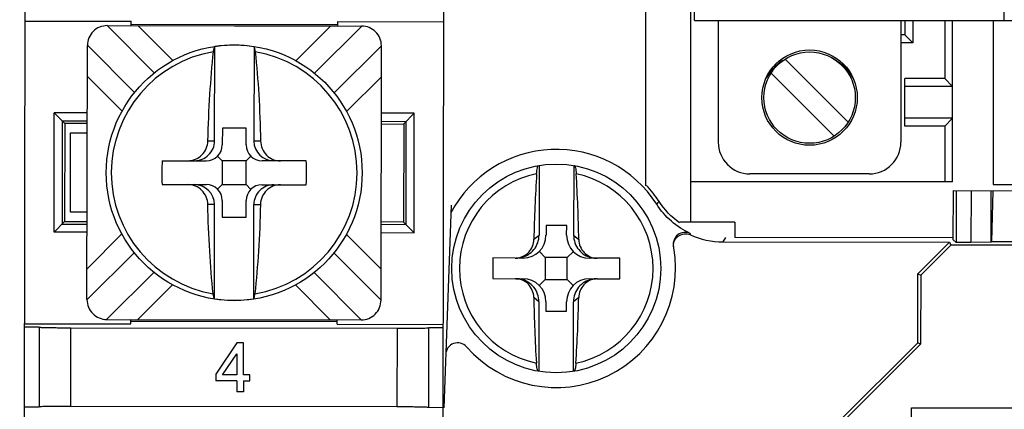
# Model space of a CAD drawing. Units: inches. Extents: x 0 to 34, y 0 to 22.
# Drawn here: x 18.6 to 19.3, y 4.2 to 4.5 of the extents above; entities that cross this region are included whole.
import ezdxf

# ---------------------------------------------------------------- set-up
doc = ezdxf.new("R2010")
doc.units = ezdxf.units.IN
doc.header["$LTSCALE"] = 1.87
doc.header["$MEASUREMENT"] = 0
doc.layers.get('0').update_dxf_attribs({"linetype": 'CONTINUOUS'})
doc.layers.add('02___PRT_ALL_AXES', color=7, linetype='CONTINUOUS')

msp = doc.modelspace()

# ---------------------------------------------------------------- linework, layer by layer
at = {"color": 7, "linetype": 'CONTINUOUS'}
for p, q in [((18.89925, 2.2233), (18.90413, 5.42345)), ((19.05781, 5.38975), (19.05781, 4.36425)), ((19.06031, 4.49125), (19.06031, 5.29125)), ((19.25531, 4.49125), (19.25531, 5.29125)), ((18.63586, 2.29091), (18.6404, 5.26981)), ((19.06031, 4.49125), (19.35531, 4.49125)), ((19.07531, 4.49125), (19.07531, 4.41475)), ((19.19031, 4.49125), (19.19031, 4.41475)), ((19.19281, 4.49125), (19.19281, 4.48225)), ((19.19781, 4.49125), (19.19781, 4.47725)), ((19.21781, 4.49125), (19.21781, 4.45475)), ((19.22281, 4.38975), (19.22281, 4.49125)), ((19.24831, 4.49125), (19.24831, 4.388)), ((18.63921, 4.49091), (18.706, 4.49081)), ((18.69095, 4.48808), (18.85095, 4.48784)), ((18.706, 4.48806), (18.706, 4.49081)), ((18.706, 4.489), (18.83591, 4.4888)), ((18.706, 4.48811), (18.83591, 4.48791)), ((18.71545, 4.48804), (18.71545, 4.48809)), ((18.75345, 4.48803), (18.75345, 4.48798)), ((18.78845, 4.48793), (18.78845, 4.48798)), ((18.82645, 4.48792), (18.82645, 4.48787)), ((18.83591, 4.48786), (18.83591, 4.49061)), ((18.83591, 4.49061), (18.90271, 4.49051)), ((19.19281, 4.48225), (19.19031, 4.48225)), ((19.19781, 4.47725), (19.19281, 4.48225)), ((18.67819, 4.3156), (18.67843, 4.4756)), ((18.75847, 4.41548), (18.75856, 4.47486)), ((18.78331, 4.47482), (18.78322, 4.41544)), ((18.86319, 4.31532), (18.86343, 4.47532)), ((19.19781, 4.47725), (19.19031, 4.47725)), ((19.11739, 4.46701), (19.15707, 4.42732)), ((19.14824, 4.41848), (19.10855, 4.45817)), ((19.19281, 4.42475), (19.19281, 4.45475)), ((19.21781, 4.45475), (19.19281, 4.45475)), ((19.22281, 4.44975), (19.21781, 4.45475)), ((19.22281, 4.44975), (19.19281, 4.44975)), ((18.6575, 4.35806), (18.65762, 4.43321)), ((18.65762, 4.43321), (18.66424, 4.42656)), ((18.67837, 4.43317), (18.65762, 4.43321)), ((18.88412, 4.43286), (18.86337, 4.43289)), ((18.87748, 4.42624), (18.88412, 4.43286)), ((18.88401, 4.35771), (18.88412, 4.43286)), ((19.22281, 4.42975), (19.19281, 4.42975)), ((19.22281, 4.42975), (19.21781, 4.42475)), ((18.66266, 4.42815), (18.66256, 4.36309)), ((18.66266, 4.42815), (18.67836, 4.42813)), ((18.66424, 4.42656), (18.66415, 4.36468)), ((18.67836, 4.42637), (18.66424, 4.42656)), ((18.76336, 4.42351), (18.76334, 4.41297)), ((18.77836, 4.42349), (18.76336, 4.42351)), ((18.77834, 4.41295), (18.77836, 4.42349)), ((18.86336, 4.42785), (18.87907, 4.42782)), ((18.86336, 4.42608), (18.87748, 4.42624)), ((18.87748, 4.42624), (18.87738, 4.36435)), ((18.87897, 4.36276), (18.87907, 4.42782)), ((19.21781, 4.42475), (19.19281, 4.42475)), ((19.21781, 4.42475), (19.21781, 4.38975)), ((18.66778, 4.37062), (18.66785, 4.42062)), ((18.66785, 4.42062), (18.67835, 4.4206)), ((18.7604, 4.4059), (18.76332, 4.40297)), ((18.78126, 4.40587), (18.77832, 4.40295)), ((18.72547, 4.40303), (18.75332, 4.40299)), ((18.76332, 4.40297), (18.7633, 4.38797)), ((18.77832, 4.40295), (18.76332, 4.40297)), ((18.7783, 4.38795), (18.77832, 4.40295)), ((18.81618, 4.40289), (18.78832, 4.40293)), ((18.96267, 4.40008), (18.9626, 4.35618)), ((18.98442, 4.40004), (18.98435, 4.35615)), ((19.17031, 4.39475), (19.09531, 4.39475)), ((18.72544, 4.38803), (18.7533, 4.38799)), ((18.76037, 4.38505), (18.7633, 4.38797)), ((18.7633, 4.38797), (18.7783, 4.38795)), ((18.7783, 4.38795), (18.78123, 4.38501)), ((18.7883, 4.38793), (18.81616, 4.38789)), ((19.22281, 4.38975), (19.05781, 4.38975)), ((19.24831, 4.388), (19.36081, 4.388)), ((19.22323, 4.35321), (19.22328, 4.38421)), ((19.22328, 4.38421), (19.3533, 4.38401)), ((19.22502, 4.38421), (19.22497, 4.35146)), ((19.23438, 4.38419), (19.23433, 4.35145)), ((19.24705, 4.35165), (19.2471, 4.38417)), ((19.24746, 4.35206), (19.24828, 4.38417)), ((18.75832, 4.3161), (18.75841, 4.37548)), ((18.76329, 4.37797), (18.76327, 4.36743)), ((18.77827, 4.36741), (18.77829, 4.37795)), ((18.78307, 4.31606), (18.78316, 4.37544)), ((18.90729, 4.37497), (18.90264, 4.24739)), ((18.67828, 4.3706), (18.66778, 4.37062)), ((18.76327, 4.36743), (18.77827, 4.36741)), ((18.6575, 4.35806), (18.66415, 4.36468)), ((18.66256, 4.36309), (18.67826, 4.36307)), ((18.66415, 4.36468), (18.67827, 4.36483)), ((18.87897, 4.36276), (18.86326, 4.36279)), ((18.87738, 4.36435), (18.86327, 4.36455)), ((18.87738, 4.36435), (18.88401, 4.35771)), ((18.96699, 4.36219), (18.96698, 4.35618)), ((18.97999, 4.36217), (18.96699, 4.36219)), ((18.97998, 4.35616), (18.97999, 4.36217)), ((18.67826, 4.35802), (18.6575, 4.35806)), ((18.86326, 4.35774), (18.88401, 4.35771)), ((19.07832, 4.3519), (19.22092, 4.35169)), ((19.22323, 4.35452), (19.08581, 4.35473)), ((19.20097, 4.33179), (19.22092, 4.35169)), ((19.22164, 4.34994), (19.20271, 4.33107)), ((19.22092, 4.35169), (19.22164, 4.34994)), ((19.45024, 4.34959), (19.22164, 4.34994)), ((19.22497, 4.35146), (19.22323, 4.35321)), ((19.23433, 4.35145), (19.22497, 4.35146)), ((19.24705, 4.35165), (19.23433, 4.35145)), ((19.24746, 4.35206), (19.24705, 4.35165)), ((19.32902, 4.35193), (19.24746, 4.35206)), ((18.96653, 4.34215), (18.96272, 4.34598)), ((18.98421, 4.34594), (18.98038, 4.34213)), ((18.94766, 4.34175), (18.93355, 4.34178)), ((18.9525, 4.34175), (18.94826, 4.34175)), ((18.96653, 4.34215), (18.96651, 4.3283)), ((18.98038, 4.34213), (18.96653, 4.34215)), ((18.98036, 4.32828), (18.98038, 4.34213)), ((18.99865, 4.34168), (18.99441, 4.34168)), ((19.01337, 4.34165), (18.99926, 4.34168)), ((19.2009, 4.2883), (19.20097, 4.33179)), ((19.20097, 4.33179), (19.20271, 4.33107)), ((19.20271, 4.33107), (19.20264, 4.28758)), ((18.93353, 4.32878), (18.94764, 4.32875)), ((18.94824, 4.32875), (18.95248, 4.32875)), ((18.96651, 4.3283), (18.96269, 4.32449)), ((18.96651, 4.3283), (18.98036, 4.32828)), ((18.98417, 4.32445), (18.98036, 4.32828)), ((18.99439, 4.32868), (18.99863, 4.32868)), ((18.99924, 4.32868), (19.01335, 4.32865)), ((18.96254, 4.31428), (18.96247, 4.27039)), ((18.96691, 4.31427), (18.9669, 4.30826)), ((18.9799, 4.30824), (18.97991, 4.31425)), ((18.98422, 4.27035), (18.98429, 4.31425)), ((18.9669, 4.30826), (18.9799, 4.30824)), ((18.63892, 4.30041), (18.70571, 4.30031)), ((18.69067, 4.30308), (18.85067, 4.30284)), ((18.70571, 4.30031), (18.70572, 4.30306)), ((18.70571, 4.30211), (18.83563, 4.30192)), ((18.70572, 4.30301), (18.83563, 4.30281)), ((18.71517, 4.30299), (18.71517, 4.30304)), ((18.75317, 4.30299), (18.75317, 4.30294)), ((18.78817, 4.30288), (18.78817, 4.30293)), ((18.82617, 4.30287), (18.82617, 4.30282)), ((18.83562, 4.30011), (18.83563, 4.30286)), ((18.83562, 4.30011), (18.90242, 4.30001)), ((18.63892, 4.29852), (18.64808, 4.29834)), ((18.64808, 4.29804), (18.64801, 4.24825)), ((18.87324, 4.29735), (18.66808, 4.29766)), ((18.89317, 4.24788), (18.89324, 4.29767)), ((18.89324, 4.29797), (18.90241, 4.29812)), ((18.77248, 4.28846), (18.75928, 4.26871)), ((18.77675, 4.28845), (18.77248, 4.28846)), ((18.77671, 4.2683), (18.77675, 4.28845)), ((19.15082, 4.23838), (19.2009, 4.2883)), ((19.20264, 4.28758), (19.15154, 4.23663)), ((19.20264, 4.28758), (19.2009, 4.2883)), ((18.76354, 4.26832), (18.77247, 4.28148)), ((18.77247, 4.28148), (18.77245, 4.26831)), ((18.75928, 4.26871), (18.75927, 4.26445)), ((18.77245, 4.26831), (18.76354, 4.26832)), ((18.78059, 4.26829), (18.77671, 4.2683)), ((18.78058, 4.26442), (18.78059, 4.26829)), ((18.77245, 4.26443), (18.75927, 4.26445)), ((18.77245, 4.26443), (18.77244, 4.25746)), ((18.77671, 4.26442), (18.7767, 4.25745)), ((18.77671, 4.26442), (18.78058, 4.26442)), ((18.7767, 4.25745), (18.77244, 4.25746)), ((18.64801, 4.24795), (18.63884, 4.2478)), ((18.66801, 4.24857), (18.87317, 4.24826)), ((18.90234, 4.2474), (18.89317, 4.24757)), ((19.19684, 4.23656), (19.19685, 4.24754)), ((19.19689, 4.2425), (19.19685, 4.24754)), ((19.19685, 4.24754), (19.26709, 4.24744))]:
    msp.add_line(p, q, dxfattribs=at)
at = {"color": 3, "linetype": 'CONTINUOUS'}
for p, q in [((19.02981, 4.38711), (19.02981, 5.41675)), ((19.08581, 4.36425), (19.05125, 4.36425)), ((19.08581, 4.36425), (19.08581, 4.35474))]:
    msp.add_line(p, q, dxfattribs=at)
at = {"color": 9, "linetype": 'CONTINUOUS'}
for p, q in [((18.72052, 4.45831), (18.69084, 4.48808)), ((18.71039, 4.48805), (18.73225, 4.46612)), ((18.80959, 4.466), (18.83152, 4.48787)), ((18.85107, 4.48784), (18.82126, 4.45812)), ((18.67844, 4.47571), (18.70813, 4.44593)), ((18.77094, 4.4758), (18.77094, 4.47596)), ((18.83363, 4.44572), (18.86343, 4.47543)), ((18.70027, 4.43423), (18.67841, 4.45616)), ((18.86341, 4.45588), (18.84148, 4.43402)), ((18.75427, 4.41548), (18.75847, 4.41548)), ((18.78741, 4.41543), (18.78322, 4.41544)), ((18.75841, 4.37548), (18.75421, 4.37548)), ((18.78316, 4.37544), (18.78735, 4.37543)), ((19.03663, 4.37562), (19.03808, 4.3774)), ((18.67822, 4.33504), (18.70015, 4.3569)), ((18.84136, 4.35668), (18.86322, 4.33476)), ((18.95935, 4.35354), (18.9626, 4.35618)), ((18.98435, 4.35615), (18.9876, 4.35349)), ((19.05768, 4.35719), (19.05778, 4.35633)), ((19.07986, 4.35474), (19.07832, 4.3519)), ((18.70799, 4.34519), (18.67819, 4.31548)), ((18.83348, 4.34501), (18.86319, 4.3152)), ((18.69056, 4.30308), (18.72036, 4.33279)), ((18.8211, 4.33261), (18.85079, 4.30284)), ((18.73204, 4.32491), (18.71011, 4.30305)), ((18.83123, 4.30287), (18.80937, 4.32479)), ((18.77069, 4.31496), (18.77069, 4.31512)), ((18.96254, 4.31428), (18.95929, 4.31694)), ((18.98754, 4.31689), (18.98429, 4.31425)), ((18.66801, 4.24857), (18.66808, 4.29766)), ((18.87324, 4.29735), (18.87317, 4.24826))]:
    msp.add_line(p, q, dxfattribs=at)
at = {"color": 7, "linetype": 'CONTINUOUS'}
for centre, radius in [((18.77081, 4.39546), 0.0805), ((19.13281, 4.44275), 0.02875), ((18.97345, 4.33521), 0.06575)]:
    msp.add_circle(centre, radius, dxfattribs=at)
for centre, radius, start, end in [((18.69093, 4.47558), 0.0125, 89.91331, 179.91344), ((18.85093, 4.47534), 0.0125, 359.91197, 89.9121), ((18.77081, 4.39546), 0.08034, 81.052, 98.7734), ((18.75334, 4.41299), 0.01, 269.9127, 359.9127), ((18.78834, 4.41293), 0.01, 179.9127, 269.9127), ((19.09531, 4.41475), 0.02, 180, 270), ((19.17031, 4.41475), 0.02, 270, 360), ((18.97345, 4.33521), 0.075, 32.59615, 152.17838), ((18.92363, 4.39523), 0.19832, 177.74536, 182.08004), ((18.61798, 4.39569), 0.19833, 357.74554, 2.07986), ((19.88121, 4.33519), 0.92204, 176.28987, 178.85972), ((18.09145, 4.33897), 0.89627, 0.92874, 3.57249), ((18.75329, 4.37799), 0.01, 359.9127, 89.9127), ((18.78829, 4.37793), 0.01, 89.9127, 179.9127), ((18.97345, 4.33521), 0.07718, 33.13503, 42.67806), ((18.97345, 4.33521), 0.075, 221.19242, 9.97905), ((19.1699, 4.33492), 0.23645, 178.33747, 181.48794), ((18.94767, 4.3532), 0.01144, 269.91452, 272.93397), ((18.94828, 4.35594), 0.01419, 269.93845, 281.52415), ((18.99868, 4.35587), 0.01419, 258.3014, 269.88695), ((18.77699, 4.33551), 0.23645, 358.33746, 1.48795), ((18.94822, 4.31456), 0.01419, 78.3014, 89.88695), ((18.99861, 4.31448), 0.01419, 89.93845, 101.52415), ((18.99922, 4.31723), 0.01144, 89.91449, 92.93415), ((18.69069, 4.31558), 0.0125, 179.9133, 269.91344), ((18.77081, 4.39546), 0.08034, 261.052, 278.7734), ((18.85069, 4.31534), 0.0125, 269.91331, 359.91344), ((19.85562, 4.33147), 0.89645, 180.929, 183.57223), ((18.06506, 4.33527), 0.92267, 356.29074, 358.85884), ((18.91136, 4.28088), 0.0075, 41.19242, 177.9127)]:
    msp.add_arc(centre, radius, start, end, dxfattribs=at)
at = {"color": 9, "linetype": 'CONTINUOUS'}
for centre, radius, start, end in [((18.77081, 4.39546), 0.07732, 99.66745, 260.15849), ((18.77081, 4.39546), 0.07732, 279.66655, 80.15885), ((18.97345, 4.33521), 0.0609, 101.69901, 258.1264), ((18.97345, 4.33521), 0.0609, 281.69947, 78.12673)]:
    msp.add_arc(centre, radius, start, end, dxfattribs=at)
at = {"color": 7, "linetype": 'CONTINUOUS'}
for centre, major_axis, ratio, start_param, end_param in [((18.74581, 4.4155), (-0.01265, 0.00002), 0.98776, 1.570796, 3.141593), ((18.79587, 4.41542), (-0.01265, 0.00002), 0.98776, 0, 1.570796), ((18.74575, 4.3755), (0.01265, -0.00002), 0.98776, 0, 1.570796), ((18.79581, 4.37542), (0.01265, -0.00002), 0.98776, 1.570796, 3.141593), ((18.95157, 4.35716), (-0.01121, 0.01125), 0.939614, -3.895867, -2.387317), ((18.99539, 4.35709), (0.01125, 0.01121), 0.939614, 2.387318, 3.895868), ((18.9515, 4.31334), (0.01125, 0.01121), 0.939614, -0.754274, 0.754275), ((18.99532, 4.31327), (-0.01121, 0.01125), 0.939614, -0.754274, 0.754275)]:
    msp.add_ellipse(centre, major_axis=major_axis, ratio=ratio, start_param=start_param, end_param=end_param, dxfattribs=at)
for points, knots in [([(18.75783, 4.47168), (18.7579, 4.47236), (18.75803, 4.47328), (18.75831, 4.47433), (18.75847, 4.47472), (18.75856, 4.47486)], [0, 0, 0, 0, 0.624442, 0.84625, 1, 1, 1, 1]), ([(18.78403, 4.47164), (18.78396, 4.47232), (18.78383, 4.47324), (18.78356, 4.4743), (18.7834, 4.47468), (18.78331, 4.47482)], [0, 0, 0, 0, 0.624444, 0.846259, 1, 1, 1, 1]), ([(18.75427, 4.41548), (18.75452, 4.42528), (18.75532, 4.44404), (18.75685, 4.46276), (18.75783, 4.47168)], [0, 0, 0, 0, 0.521938, 1, 1, 1, 1]), ([(18.78403, 4.47164), (18.78498, 4.46272), (18.78646, 4.44399), (18.7872, 4.42523), (18.78741, 4.41543)], [0, 0, 0, 0, 0.478059, 1, 1, 1, 1]), ([(18.74174, 4.403), (18.74334, 4.403), (18.7466, 4.40366), (18.75072, 4.40646), (18.75352, 4.41059), (18.75423, 4.41386), (18.75427, 4.41548)], [0, 0, 0, 0, 0.247417, 0.497882, 0.749577, 1, 1, 1, 1]), ([(18.78741, 4.41543), (18.78745, 4.41381), (18.78815, 4.41054), (18.79094, 4.40639), (18.79505, 4.40359), (18.79831, 4.40292), (18.79991, 4.40291)], [0, 0, 0, 0, 0.25044, 0.502139, 0.752597, 1, 1, 1, 1]), ([(18.9611, 4.39485), (18.96114, 4.39553), (18.96125, 4.39676), (18.96152, 4.39835), (18.96181, 4.39938), (18.96209, 4.39988), (18.96226, 4.40001), (18.96234, 4.40002)], [0, 0, 0, 0, 0.377068, 0.681771, 0.890929, 0.956505, 1, 1, 1, 1]), ([(18.98475, 4.39999), (18.98483, 4.39997), (18.98499, 4.39984), (18.98528, 4.39934), (18.98556, 4.39832), (18.98582, 4.39673), (18.98593, 4.39549), (18.98598, 4.39481)], [0, 0, 0, 0, 0.043495, 0.109072, 0.318228, 0.622929, 1, 1, 1, 1]), ([(18.75421, 4.37548), (18.75418, 4.37711), (18.75347, 4.38038), (18.75069, 4.38452), (18.74658, 4.38733), (18.74332, 4.388), (18.74171, 4.388)], [0, 0, 0, 0, 0.250422, 0.502124, 0.752593, 1, 1, 1, 1]), ([(18.79989, 4.38791), (18.79829, 4.38792), (18.79502, 4.38725), (18.7909, 4.38446), (18.78811, 4.38033), (18.78739, 4.37706), (18.78735, 4.37543)], [0, 0, 0, 0, 0.247412, 0.497873, 0.74957, 1, 1, 1, 1]), ([(18.7576, 4.31927), (18.75665, 4.3282), (18.75517, 4.34692), (18.75443, 4.36569), (18.75421, 4.37548)], [0, 0, 0, 0, 0.478062, 1, 1, 1, 1]), ([(18.78735, 4.37543), (18.78711, 4.36564), (18.78631, 4.34688), (18.78477, 4.32816), (18.7838, 4.31923)], [0, 0, 0, 0, 0.521941, 1, 1, 1, 1]), ([(18.95111, 4.34204), (18.95272, 4.34237), (18.95583, 4.34359), (18.95959, 4.34689), (18.96203, 4.35125), (18.9626, 4.35455), (18.9626, 4.35618)], [0, 0, 0, 0, 0.249977, 0.499972, 0.749969, 1, 1, 1, 1]), ([(18.98435, 4.35615), (18.98435, 4.35451), (18.98491, 4.35122), (18.98734, 4.34685), (18.99109, 4.34354), (18.9942, 4.3423), (18.9958, 4.34197)], [0, 0, 0, 0, 0.250029, 0.500026, 0.750023, 1, 1, 1, 1]), ([(19.05769, 4.35721), (19.05647, 4.35778), (19.05364, 4.35825), (19.0497, 4.35663), (19.04716, 4.35321), (19.04691, 4.35035), (19.04716, 4.34902)], [0, 0, 0, 0, 0.250053, 0.499996, 0.749945, 1, 1, 1, 1]), ([(19.04731, 4.34821), (19.04708, 4.34953), (19.04734, 4.35236), (19.04987, 4.35573), (19.05376, 4.35734), (19.05657, 4.3569), (19.05779, 4.35635)], [0, 0, 0, 0, 0.250054, 0.500004, 0.749946, 1, 1, 1, 1]), ([(18.94826, 4.34177), (18.94973, 4.34184), (18.95267, 4.34258), (18.95632, 4.34526), (18.95873, 4.34909), (18.95932, 4.35206), (18.95935, 4.35354)], [0, 0, 0, 0, 0.248934, 0.499162, 0.749877, 1, 1, 1, 1]), ([(18.9876, 4.35349), (18.98763, 4.35197), (18.98825, 4.34889), (18.9908, 4.34496), (18.99466, 4.3423), (18.99774, 4.34168), (18.99926, 4.34168)], [0, 0, 0, 0, 0.250227, 0.501023, 0.751226, 1, 1, 1, 1]), ([(18.95929, 4.31694), (18.95927, 4.31846), (18.95865, 4.32154), (18.95609, 4.32547), (18.95223, 4.32813), (18.94915, 4.32875), (18.94764, 4.32875)], [0, 0, 0, 0, 0.250228, 0.501019, 0.751218, 1, 1, 1, 1]), ([(18.96254, 4.31428), (18.96254, 4.31591), (18.96198, 4.31921), (18.95955, 4.32358), (18.95581, 4.32689), (18.95269, 4.32813), (18.95109, 4.32846)], [0, 0, 0, 0, 0.250029, 0.500026, 0.750023, 1, 1, 1, 1]), ([(18.99578, 4.32839), (18.99418, 4.32806), (18.99106, 4.32684), (18.9873, 4.32354), (18.98486, 4.31918), (18.98429, 4.31588), (18.98429, 4.31425)], [0, 0, 0, 0, 0.249977, 0.499972, 0.749969, 1, 1, 1, 1]), ([(18.99863, 4.32866), (18.99717, 4.32859), (18.99422, 4.32785), (18.99057, 4.32517), (18.98816, 4.32134), (18.98757, 4.31837), (18.98754, 4.31689)], [0, 0, 0, 0, 0.248926, 0.499151, 0.749869, 1, 1, 1, 1]), ([(18.75832, 4.3161), (18.75822, 4.31624), (18.75807, 4.31662), (18.75779, 4.31768), (18.75767, 4.3186), (18.7576, 4.31927)], [0, 0, 0, 0, 0.153754, 0.375561, 1, 1, 1, 1]), ([(18.78307, 4.31606), (18.78316, 4.3162), (18.78332, 4.31658), (18.7836, 4.31764), (18.78372, 4.31856), (18.7838, 4.31923)], [0, 0, 0, 0, 0.153755, 0.375565, 1, 1, 1, 1]), ([(18.66808, 4.29766), (18.66553, 4.29766), (18.66182, 4.29768), (18.65712, 4.29773), (18.65411, 4.29776), (18.65172, 4.29786), (18.64973, 4.29782), (18.64889, 4.29806), (18.64808, 4.29791), (18.64808, 4.29804)], [0, 0, 0, 0, 0.382568, 0.555348, 0.706777, 0.83113, 0.923531, 0.98048, 1, 1, 1, 1]), ([(18.89324, 4.29767), (18.89324, 4.29754), (18.89244, 4.29769), (18.89159, 4.29745), (18.88961, 4.2975), (18.88722, 4.29741), (18.88421, 4.29739), (18.8795, 4.29735), (18.8758, 4.29734), (18.87324, 4.29735)], [0, 0, 0, 0, 0.019526, 0.07648, 0.168879, 0.29323, 0.444658, 0.617437, 1, 1, 1, 1]), ([(18.96214, 4.27044), (18.96207, 4.27046), (18.9619, 4.27059), (18.96161, 4.27109), (18.96133, 4.27211), (18.96107, 4.2737), (18.96096, 4.27493), (18.96092, 4.27562)], [0, 0, 0, 0, 0.043495, 0.109071, 0.318231, 0.622932, 1, 1, 1, 1]), ([(18.9858, 4.27558), (18.98575, 4.2749), (18.98564, 4.27366), (18.98537, 4.27208), (18.98508, 4.27105), (18.9848, 4.27055), (18.98463, 4.27042), (18.98455, 4.27041)], [0, 0, 0, 0, 0.377064, 0.681769, 0.890928, 0.956505, 1, 1, 1, 1]), ([(18.64801, 4.24825), (18.64801, 4.24838), (18.64882, 4.24822), (18.64966, 4.24847), (18.65164, 4.24842), (18.65403, 4.24851), (18.65705, 4.24853), (18.66175, 4.24857), (18.66546, 4.24857), (18.66801, 4.24857)], [0, 0, 0, 0, 0.019526, 0.07648, 0.168879, 0.29323, 0.444658, 0.617437, 1, 1, 1, 1]), ([(18.87317, 4.24826), (18.87572, 4.24825), (18.87943, 4.24824), (18.88413, 4.24818), (18.88715, 4.24815), (18.88954, 4.24805), (18.89152, 4.2481), (18.89236, 4.24785), (18.89317, 4.24801), (18.89317, 4.24788)], [0, 0, 0, 0, 0.382568, 0.555348, 0.706776, 0.83113, 0.92353, 0.98048, 1, 1, 1, 1])]:
    msp.add_open_spline(points, degree=3, knots=knots, dxfattribs=at)
for points in [[(19.05769, 4.35721), (19.04923, 4.36113), (19.04165, 4.36776), (19.03663, 4.37562)], [(19.05103, 4.36393), (19.04595, 4.36753), (19.04148, 4.37219), (19.03808, 4.3774)], [(19.05779, 4.35635), (19.06417, 4.35347), (19.07131, 4.3519), (19.07832, 4.3519)]]:
    msp.add_open_spline(points, degree=3, dxfattribs=at)
at = {"layer": '02___PRT_ALL_AXES', "color": 7, "linetype": 'CONTINUOUS'}
msp.add_circle((19.13281, 4.44275), 0.03, dxfattribs=at)
for start, end in [(29.0092, 61.10946), (122.53146, 150.9908)]:
    msp.add_arc((19.13281, 4.43975), 0.03125, start, end, dxfattribs=at)

doc.saveas('drawing.dxf')
